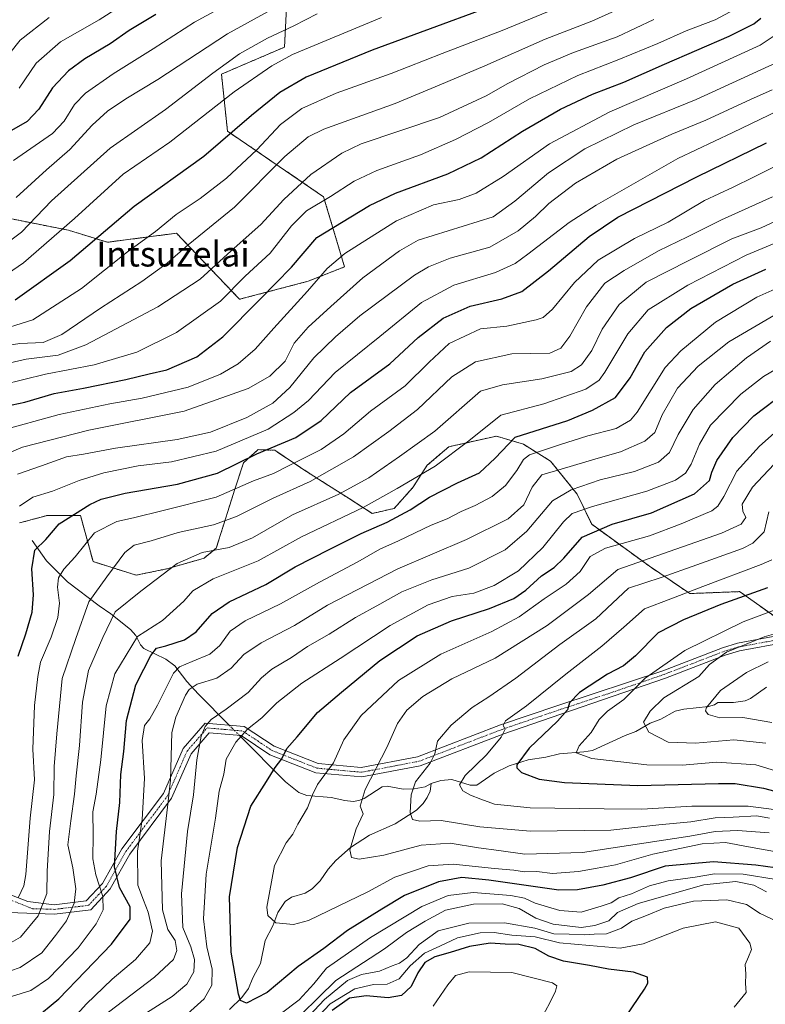
# Model space of a CAD drawing. Units: metres. Extents: x 603338 to 606762, y 4775484 to 4777850.
# Drawn here: x 603565 to 603804, y 4776958 to 4777274 of the extents above; entities that cross this region are included whole.
import ezdxf
from ezdxf.enums import TextEntityAlignment as Align

# ---------------------------------------------------------------- set-up
doc = ezdxf.new("R2010")
doc.units = ezdxf.units.M
doc.header["$MEASUREMENT"] = 0
doc.linetypes.add('TRAZO_Y_PUNTO', pattern=[1, 0.5, -0.25, 0, -0.25])
doc.linetypes.add('TRAZOS', pattern=[0.75, 0.5, -0.25])
for name, color, linetype, lineweight in [('Arbolado forestal', 92, 'TRAZOS', 0), ('Arbolado forestal CxS', 92, 'Continuous', 0), ('Camino', 19, 'Continuous', 0), ('Camino Cxs', 19, 'Continuous', 0), ('Camino eje', 39, 'TRAZO_Y_PUNTO', 13), ('Corriente natural lineal', 142, 'Continuous', 13), ('Corriente natural lineal oculto', 19, 'TRAZO_Y_PUNTO', 13), ('Curva de nivel maestra', 36, 'Continuous', 30), ('Curva de nivel normal', 36, 'Continuous', 0), ('Texto cartográfico', 19, 'Continuous', 0)]:
    doc.layers.add(name, color=color, linetype=linetype, lineweight=lineweight)
doc.styles.add('Arial', font='txt', dxfattribs={"height": 0.2})

# ---------------------------------------------------------------- blocks, each defined once
blk = doc.blocks.new('*U171')
at = {"layer": 'Curva de nivel normal', "color": 36, "linetype": 'Continuous', "lineweight": 0}
blk.add_polyline3d([(603559.01, 4777201.06, 485), (603565.53, 4777205.93, 485), (603575.19, 4777215.99, 485), (603594, 4777232.93, 485), (603611.74, 4777245.29, 485), (603627, 4777257, 485), (603635.53, 4777263.11, 485), (603644.53, 4777268.19, 485), (603652.91, 4777272.11, 485), (603660.38, 4777276.01, 485)], dxfattribs=at)
blk = doc.blocks.new('*U179')
at = {"layer": 'Curva de nivel normal', "color": 36, "linetype": 'Continuous', "lineweight": 0}
for points in [[(603807.66, 4776998.22, 380), (603797.14, 4776999.99, 380), (603787.86, 4777000.01, 380), (603781.72, 4776998.98, 380), (603773.02, 4776997.76, 380), (603767, 4776996.22, 380), (603761.26, 4776993.67, 380), (603757.19, 4776992.34, 380), (603754.78, 4776990.73, 380), (603751.55, 4776989.69, 380), (603745.12, 4776987.79, 380), (603738.24, 4776988.27, 380), (603730.37, 4776990.63, 380), (603726.9, 4776992.24, 380), (603722.53, 4776993.1, 380), (603710.53, 4776994.09, 380), (603702.49, 4776993.12, 380), (603694.06, 4776989.62, 380), (603677.53, 4776979.61, 380), (603663.38, 4776969.82, 380), (603659.39, 4776964.74, 380), (603654.63, 4776959.63, 380), (603648.54, 4776955.04, 380)], [(603618.86, 4776955.08, 380), (603624.19, 4776959.95, 380), (603626.59, 4776964.35, 380), (603626.79, 4776969.47, 380), (603625.08, 4776976.67, 380), (603624.01, 4776985.6, 380), (603624.79, 4776999.93, 380), (603627.78, 4777017.93, 380), (603629.03, 4777026.55, 380), (603630.46, 4777032.05, 380), (603631.28, 4777036.88, 380), (603634.36, 4777042.27, 380), (603638.13, 4777046.49, 380), (603642.68, 4777050.15, 380), (603647.45, 4777054.9, 380), (603655.51, 4777061.19, 380), (603667.86, 4777069.12, 380), (603683.86, 4777079.74, 380), (603695.99, 4777086.4, 380), (603703.7, 4777089.04, 380), (603710.65, 4777090.08, 380), (603717.23, 4777092.52, 380), (603725, 4777097.28, 380), (603732.83, 4777104.76, 380), (603739.44, 4777113.04, 380), (603742.22, 4777115.69, 380), (603748.76, 4777117.94, 380), (603766.18, 4777122.79, 380), (603775.39, 4777126.37, 380), (603778.64, 4777128.6, 380), (603780.45, 4777131.49, 380), (603783.09, 4777137.87, 380), (603786.64, 4777143.96, 380), (603796.34, 4777153.93, 380), (603803.59, 4777159.57, 380), (603817.21, 4777167.63, 380)]]:
    blk.add_polyline3d(points, dxfattribs=at)
blk = doc.blocks.new('*U182')
at = {"layer": 'Curva de nivel normal', "color": 36, "linetype": 'Continuous', "lineweight": 0}
blk.add_polyline3d([(603552.9, 4777162.02, 460), (603567.1, 4777165.18, 460), (603577.36, 4777166.44, 460), (603586.24, 4777169.8, 460), (603609.3, 4777181.95, 460), (603622.86, 4777190.86, 460), (603632.86, 4777199.92, 460), (603642.34, 4777208.34, 460), (603649.77, 4777216.38, 460), (603658.43, 4777224.45, 460), (603668.31, 4777231.28, 460), (603674.59, 4777234.32, 460), (603699.69, 4777242.68, 460), (603714.62, 4777249.64, 460), (603721.56, 4777253.58, 460), (603733.29, 4777259.63, 460), (603742.72, 4777263.59, 460), (603756.65, 4777268.57, 460), (603768.39, 4777274.15, 460)], dxfattribs=at)
blk = doc.blocks.new('*U186')
at = {"layer": 'Curva de nivel normal', "color": 36, "linetype": 'Continuous', "lineweight": 0}
blk.add_polyline3d([(603556.19, 4777173.77, 470), (603569.19, 4777177.8, 470), (603584.86, 4777187.84, 470), (603599.53, 4777199.57, 470), (603608.53, 4777206.16, 470), (603615.2, 4777211.55, 470), (603622.88, 4777216.77, 470), (603631.3, 4777223.26, 470), (603641.11, 4777232.36, 470), (603648.68, 4777240.51, 470), (603655.53, 4777245.61, 470), (603666.53, 4777250.49, 470), (603684.19, 4777256.81, 470), (603700.53, 4777263.29, 470), (603719.78, 4777270.65, 470), (603752.54, 4777284.26, 470)], dxfattribs=at)
blk = doc.blocks.new('*U198')
at = {"layer": 'Curva de nivel normal', "color": 36, "linetype": 'Continuous', "lineweight": 0}
blk.add_polyline3d([(603681.1, 4777274.82, 480), (603652.56, 4777262.92, 480), (603645.93, 4777259.29, 480), (603633.82, 4777250.92, 480), (603613.11, 4777234.83, 480), (603598.23, 4777224.52, 480), (603582.53, 4777210.32, 480), (603566.19, 4777196.1, 480), (603556.15, 4777189.27, 480)], dxfattribs=at)
blk = doc.blocks.new('*U203')
at = {"layer": 'Curva de nivel normal', "color": 36, "linetype": 'Continuous', "lineweight": 0}
blk.add_polyline3d([(603761.19, 4777279.32, 465), (603748.53, 4777273.64, 465), (603733.53, 4777267.86, 465), (603714.19, 4777259.27, 465), (603699.53, 4777253.08, 465), (603685.48, 4777247.19, 465), (603662.54, 4777238.96, 465), (603657.5, 4777236.5, 465), (603650.08, 4777230.21, 465), (603633.93, 4777213.94, 465), (603618.99, 4777201.92, 465), (603612.27, 4777195.99, 465), (603604.16, 4777190.05, 465), (603590.94, 4777181.56, 465), (603578.53, 4777173.12, 465), (603572.53, 4777170.5, 465), (603565, 4777170.22, 465), (603551.11, 4777168.04, 465)], dxfattribs=at)
blk = doc.blocks.new('*U204')
at = {"layer": 'Curva de nivel normal', "color": 36, "linetype": 'Continuous', "lineweight": 0}
blk.add_polyline3d([(603794.35, 4777277.39, 455), (603788.1, 4777274.02, 455), (603778.8, 4777270.53, 455), (603769.76, 4777266.47, 455), (603757.19, 4777261.3, 455), (603744.04, 4777256.23, 455), (603728.57, 4777248.66, 455), (603715.37, 4777241.14, 455), (603704.86, 4777235.71, 455), (603693.61, 4777230.76, 455), (603679.52, 4777225.7, 455), (603672.28, 4777222.32, 455), (603664.73, 4777217.4, 455), (603656.99, 4777212.78, 455), (603652.17, 4777207.92, 455), (603645.3, 4777199.23, 455), (603637.38, 4777191.82, 455), (603629.44, 4777183.82, 455), (603615.28, 4777173.71, 455), (603602.54, 4777167.47, 455), (603588.89, 4777163.41, 455), (603573.27, 4777160.32, 455), (603559.36, 4777157, 455)], dxfattribs=at)
blk = doc.blocks.new('*U214')
at = {"layer": 'Curva de nivel normal', "color": 36, "linetype": 'Continuous', "lineweight": 0}
blk.add_polyline3d([(603810.43, 4777135.08, 365), (603800.08, 4777124.14, 365), (603796.83, 4777118.67, 365), (603797.04, 4777116.45, 365), (603797.99, 4777114.33, 365), (603796.48, 4777112.22, 365), (603790.19, 4777109.32, 365), (603756.86, 4777097.68, 365), (603747.53, 4777089.7, 365), (603734.19, 4777079.68, 365), (603717.53, 4777069.22, 365), (603703.64, 4777062.65, 365), (603694.32, 4777056.96, 365), (603689.15, 4777052.6, 365), (603686.22, 4777048.27, 365), (603682.81, 4777040.6, 365), (603675.85, 4777027.08, 365), (603674.22, 4777021.72, 365), (603675.16, 4777019.32, 365), (603672.98, 4777014.49, 365), (603670.95, 4777007.78, 365), (603671.47, 4777005.28, 365), (603673.95, 4777004.79, 365), (603681.86, 4777006.09, 365), (603693.82, 4777009.27, 365), (603703.05, 4777009.93, 365), (603712.16, 4777008.43, 365), (603718.75, 4777007.56, 365), (603727.07, 4777006.33, 365), (603745.59, 4777006.91, 365), (603780.02, 4777012.1, 365), (603788.17, 4777013.58, 365), (603795.24, 4777013.98, 365), (603805.42, 4777013.16, 365)], dxfattribs=at)
blk = doc.blocks.new('*U216')
at = {"layer": 'Curva de nivel normal', "color": 36, "linetype": 'Continuous', "lineweight": 0}
blk.add_polyline3d([(603558.45, 4777259.16, 510), (603565.18, 4777267.54, 510), (603574.44, 4777274.83, 510)], dxfattribs=at)
blk = doc.blocks.new('*U220')
at = {"layer": 'Curva de nivel normal', "color": 36, "linetype": 'Continuous', "lineweight": 0}
blk.add_polyline3d([(603804.39, 4777041.95, 340), (603794.14, 4777043.01, 340), (603781.86, 4777041.96, 340), (603773.03, 4777042.32, 340), (603766.82, 4777045.46, 340), (603765.1, 4777048.7, 340), (603767.25, 4777052.29, 340), (603771.62, 4777056.48, 340), (603782.86, 4777063.41, 340), (603786.3, 4777067.19, 340), (603791.78, 4777071.12, 340), (603803.85, 4777076.06, 340), (603820.31, 4777080.83, 340)], dxfattribs=at)
blk = doc.blocks.new('*U227')
at = {"layer": 'Curva de nivel normal', "color": 36, "linetype": 'Continuous', "lineweight": 0}
blk.add_polyline3d([(603562.95, 4777228.96, 495), (603575.52, 4777237.62, 495), (603579.21, 4777241.56, 495), (603582.53, 4777246.88, 495), (603586.09, 4777250.55, 495), (603594.98, 4777256.78, 495), (603607.84, 4777264.74, 495), (603621.05, 4777273.3, 495), (603638.61, 4777282.98, 495)], dxfattribs=at)
blk = doc.blocks.new('*U234')
at = {"layer": 'Curva de nivel normal', "color": 36, "linetype": 'Continuous', "lineweight": 0}
blk.add_polyline3d([(603810.3, 4777020.31, 355), (603798.68, 4777021.76, 355), (603780.66, 4777021.74, 355), (603764.63, 4777020.76, 355), (603752.5, 4777020.88, 355), (603728.8, 4777021.24, 355), (603717.29, 4777022.38, 355), (603712.89, 4777024.05, 355), (603709.57, 4777025.25, 355), (603707.13, 4777026.73, 355), (603706.04, 4777028.61, 355), (603707.88, 4777031.6, 355), (603714.76, 4777038.27, 355), (603719.46, 4777043.93, 355), (603720.79, 4777046.44, 355), (603720.06, 4777047.61, 355), (603720.83, 4777049.1, 355), (603727.6, 4777053.93, 355), (603740.25, 4777064.12, 355), (603751.81, 4777073.07, 355), (603758.86, 4777079.24, 355), (603765.45, 4777085.04, 355), (603773.89, 4777088.28, 355), (603784.12, 4777092.28, 355), (603802.83, 4777099.25, 355), (603806.27, 4777100.81, 355)], dxfattribs=at)
blk = doc.blocks.new('*U240')
at = {"layer": 'Curva de nivel normal', "color": 36, "linetype": 'Continuous', "lineweight": 0}
blk.add_polyline3d([(603602.86, 4777282.12, 505), (603590.53, 4777274.07, 505), (603578.04, 4777266.99, 505), (603570.23, 4777260.11, 505), (603564.83, 4777252.13, 505)], dxfattribs=at)
blk = doc.blocks.new('*U241')
at = {"layer": 'Curva de nivel normal', "color": 36, "linetype": 'Continuous', "lineweight": 0}
for points in [[(603809.58, 4776983.99, 390), (603802.58, 4776987.32, 390), (603798.18, 4776990.18, 390), (603791.82, 4776991.74, 390), (603781.19, 4776991.23, 390), (603771.76, 4776989, 390), (603766.11, 4776986.73, 390), (603761.4, 4776984.9, 390), (603758.09, 4776982.63, 390), (603753.22, 4776980.8, 390), (603749.34, 4776980.7, 390), (603746.06, 4776980.46, 390), (603741.27, 4776980.68, 390), (603736.36, 4776980.77, 390), (603730.24, 4776982.64, 390), (603720.55, 4776984.28, 390), (603709.12, 4776984.27, 390), (603699.24, 4776981.81, 390), (603693.12, 4776977.4, 390), (603689.19, 4776973.09, 390), (603686.86, 4776971.37, 390), (603684.53, 4776970.53, 390), (603680.4, 4776968.82, 390), (603674.7, 4776967.77, 390), (603670.14, 4776965.82, 390), (603662.83, 4776959.72, 390), (603654.52, 4776950.99, 390)], [(603593.43, 4776955.64, 390), (603608.19, 4776966.84, 390), (603614.32, 4776972.53, 390), (603615.43, 4776975.47, 390), (603614.84, 4776978.64, 390), (603612.55, 4776982.22, 390), (603610.81, 4776988.55, 390), (603610.43, 4777004.17, 390), (603612.38, 4777021.46, 390), (603613.33, 4777030.07, 390), (603613.84, 4777045.36, 390), (603615.04, 4777050.3, 390), (603618.16, 4777057.38, 390), (603619.36, 4777059.23, 390), (603621.88, 4777060.86, 390), (603628.27, 4777062.88, 390), (603632.88, 4777066, 390), (603636.86, 4777070.39, 390), (603642.45, 4777074.15, 390), (603653.13, 4777079.77, 390), (603663.77, 4777086.24, 390), (603686.28, 4777097.96, 390), (603708.31, 4777107.36, 390), (603721.66, 4777114, 390), (603726.68, 4777118.48, 390), (603729.42, 4777124.15, 390), (603732.56, 4777128.02, 390), (603738.69, 4777129.9, 390), (603750.58, 4777133.45, 390), (603757.79, 4777135.47, 390), (603765.53, 4777138.9, 390), (603768.8, 4777141.62, 390), (603771.13, 4777147.32, 390), (603776.04, 4777155.93, 390), (603782.66, 4777162.93, 390), (603792.48, 4777170.72, 390), (603808.72, 4777180.31, 390)]]:
    blk.add_polyline3d(points, dxfattribs=at)
blk = doc.blocks.new('*U242')
at = {"layer": 'Curva de nivel normal', "color": 36, "linetype": 'Continuous', "lineweight": 0}
blk.add_polyline3d([(603563.88, 4777217.04, 490), (603573.59, 4777225.95, 490), (603581.04, 4777232.49, 490), (603588.19, 4777240.21, 490), (603593.19, 4777244.79, 490), (603599.08, 4777248.7, 490), (603609.3, 4777254.95, 490), (603631.65, 4777269.59, 490), (603652.08, 4777280.91, 490)], dxfattribs=at)
blk = doc.blocks.new('*U253')
at = {"layer": 'Curva de nivel normal', "color": 36, "linetype": 'Continuous', "lineweight": 0}
blk.add_polyline3d([(603805.5, 4777017.94, 360), (603801.52, 4777018.69, 360), (603793.86, 4777018.24, 360), (603788.17, 4777017.98, 360), (603780.36, 4777016.72, 360), (603770.06, 4777015.8, 360), (603754.62, 4777014.02, 360), (603728.91, 4777013.7, 360), (603712.66, 4777015.12, 360), (603700.16, 4777017.12, 360), (603693.41, 4777016.94, 360), (603691.04, 4777017.49, 360), (603690.31, 4777019.7, 360), (603690.57, 4777025.43, 360), (603691.96, 4777029.56, 360), (603696.67, 4777035.51, 360), (603698.2, 4777038.56, 360), (603699.05, 4777042.63, 360), (603703.43, 4777047.7, 360), (603710.19, 4777053.43, 360), (603715.53, 4777056.79, 360), (603724.19, 4777062.82, 360), (603738.24, 4777073.59, 360), (603749.79, 4777081.89, 360), (603755.18, 4777086.86, 360), (603760.32, 4777091.72, 360), (603770.78, 4777095.16, 360), (603782.26, 4777099.16, 360), (603796.86, 4777104.41, 360), (603800.23, 4777106.16, 360), (603803.81, 4777109.8, 360), (603805.32, 4777116.25, 360)], dxfattribs=at)
blk = doc.blocks.new('*U259')
at = {"layer": 'Curva de nivel maestra', "color": 36, "linetype": 'Continuous', "lineweight": 30}
blk.add_polyline3d([(603804.86, 4777091.79, 350), (603789.94, 4777086.5, 350), (603778.01, 4777081.53, 350), (603769.82, 4777077.34, 350), (603762.59, 4777069.95, 350), (603758.66, 4777066.75, 350), (603753.53, 4777064.14, 350), (603744.58, 4777058.27, 350), (603741.41, 4777054.93, 350), (603740.72, 4777052.65, 350), (603737.57, 4777049.04, 350), (603728.44, 4777040.38, 350), (603724.52, 4777035.07, 350), (603724.46, 4777034.11, 350), (603726.02, 4777032.6, 350), (603731.69, 4777030.43, 350), (603739.74, 4777029.34, 350), (603763.35, 4777028.35, 350), (603789.18, 4777029.04, 350), (603794.52, 4777029, 350), (603803.62, 4777027.5, 350), (603823.39, 4777022.33, 350)], dxfattribs=at)
blk = doc.blocks.new('*U262')
at = {"layer": 'Curva de nivel maestra', "color": 36, "linetype": 'Continuous', "lineweight": 30}
blk.add_polyline3d([(603562.54, 4777150.57, 450), (603566.6, 4777151.39, 450), (603576.02, 4777154.16, 450), (603585.45, 4777155.92, 450), (603599.01, 4777158.64, 450), (603606.53, 4777160.53, 450), (603612.19, 4777161.75, 450), (603621.86, 4777165.95, 450), (603630.19, 4777172.37, 450), (603642.19, 4777184.44, 450), (603652.24, 4777194.68, 450), (603660.37, 4777204.23, 450), (603671.24, 4777210.89, 450), (603677.19, 4777214.54, 450), (603685.53, 4777218.49, 450), (603702.33, 4777224.67, 450), (603713.06, 4777229.78, 450), (603726.33, 4777238.33, 450), (603738.5, 4777245.36, 450), (603748.75, 4777250.19, 450), (603758.83, 4777254.04, 450), (603771.81, 4777259.83, 450), (603792.65, 4777268.79, 450), (603800.5, 4777272.75, 450), (603802.8, 4777274.64, 450)], dxfattribs=at)
blk = doc.blocks.new('*U264')
at = {"layer": 'Curva de nivel maestra', "color": 36, "linetype": 'Continuous', "lineweight": 30}
blk.add_polyline3d([(603813.53, 4777001.08, 375), (603801.12, 4777002.88, 375), (603787.59, 4777003.86, 375), (603772.06, 4777002.54, 375), (603760.91, 4776998.78, 375), (603752.12, 4776996.42, 375), (603743.96, 4776994.89, 375), (603737.91, 4776994.82, 375), (603715.47, 4776997.99, 375), (603706.84, 4776998.92, 375), (603699.38, 4776997.48, 375), (603688.47, 4776993.14, 375), (603681.19, 4776988.76, 375), (603670.19, 4776981.9, 375), (603662.53, 4776976.12, 375), (603654.31, 4776970.34, 375), (603644.34, 4776961.94, 375), (603637.74, 4776958.53, 375), (603635.84, 4776959.41, 375), (603635.15, 4776961.44, 375), (603632.84, 4776974.91, 375), (603632.28, 4776992.71, 375), (603634.89, 4777008.45, 375), (603639.17, 4777021.74, 375), (603644.19, 4777029.68, 375), (603646.95, 4777034.16, 375), (603649.12, 4777036.92, 375), (603650.66, 4777040.27, 375), (603653.97, 4777043.96, 375), (603660.58, 4777051.8, 375), (603668.19, 4777058.39, 375), (603680.53, 4777068.47, 375), (603692.53, 4777076.44, 375), (603703.53, 4777081.22, 375), (603715.76, 4777085.2, 375), (603723.48, 4777088.34, 375), (603727.39, 4777091.02, 375), (603732.36, 4777095.69, 375), (603736.48, 4777098.35, 375), (603739.53, 4777101.29, 375), (603745.48, 4777108.06, 375), (603755.03, 4777112.26, 375), (603767.65, 4777115.93, 375), (603781.52, 4777122.02, 375), (603786.34, 4777126.3, 375), (603787.02, 4777128.93, 375), (603788.67, 4777132.62, 375), (603793.8, 4777140.1, 375), (603800.5, 4777147.01, 375), (603810.65, 4777154.68, 375)], dxfattribs=at)
blk = doc.blocks.new('*U272')
at = {"layer": 'Curva de nivel maestra', "color": 36, "linetype": 'Continuous', "lineweight": 30}
blk.add_polyline3d([(603732.77, 4777284.5, 475), (603678.09, 4777264.34, 475), (603656.92, 4777255.62, 475), (603648.46, 4777250.76, 475), (603639.4, 4777243.37, 475), (603624.02, 4777230.26, 475), (603601.67, 4777214.12, 475), (603581.19, 4777196.73, 475), (603563.53, 4777184.13, 475)], dxfattribs=at)
blk = doc.blocks.new('*U276')
at = {"layer": 'Curva de nivel maestra', "color": 36, "linetype": 'Continuous', "lineweight": 30}
blk.add_polyline3d([(603608.66, 4777275.79, 500), (603600.08, 4777270.66, 500), (603594, 4777266.37, 500), (603585.86, 4777261.57, 500), (603580.6, 4777257.72, 500), (603575.5, 4777252.19, 500), (603571.1, 4777245.44, 500), (603567.42, 4777241.49, 500), (603560.84, 4777237.73, 500)], dxfattribs=at)

msp = doc.modelspace()

# ---------------------------------------------------------------- linework, layer by layer
at = {"layer": 'Arbolado forestal', "color": 92, "linetype": 'TRAZOS', "lineweight": 0}
for points in [[(603650.91, 4777284.56, 492.34), (603649.95, 4777265.3, 481.55), (603629.73, 4777256.63, 483.58), (603631.66, 4777238.33, 475.29), (603662.49, 4777217.32, 455.17), (603669.21, 4777194.81, 442.88), (603657.59, 4777190.2, 445.93), (603635.51, 4777184.4, 452.53), (603615.29, 4777205.59, 467.2), (603593.15, 4777202.7, 472.92), (603580.63, 4777206.55, 479.06), (603561.38, 4777210.4, 488.1)], [(603564.88, 4777112.62, 428.33), (603573.89, 4777115.06, 426.54), (603584.48, 4777115.06, 423.91), (603588.53, 4777100.23, 417.5), (603602.34, 4777095.87, 412.18), (603612.59, 4777097.99, 410.03), (603624.16, 4777101.34, 408.6), (603628.07, 4777104.57, 409.88), (603631.75, 4777116.28, 416.49), (603633.93, 4777123.18, 420.22), (603636.83, 4777131.96, 424.09), (603641.46, 4777136.15, 425.71), (603646.82, 4777135.94, 423.74), (603655.81, 4777129.92, 418), (603663.24, 4777125.17, 412.97), (603670.68, 4777120.43, 407.98), (603678.11, 4777115.68, 403.07), (603685.16, 4777117.3, 401.72), (603691.15, 4777124.05, 402.74), (603695.74, 4777131.13, 405.9), (603702.65, 4777137.07, 406.31), (603717.93, 4777140.51, 401.98), (603726.66, 4777137.86, 397), (603735.33, 4777132.43, 392.22), (603743.81, 4777121.92, 383.49), (603748.5, 4777112.21, 375.91), (603767.02, 4777098.75, 363.08), (603780.01, 4777089.97, 354.12), (603795.93, 4777090.6, 350.72), (603814.38, 4777077.58, 338.55)]]:
    msp.add_polyline3d(points, dxfattribs=at)
at = {"layer": 'Arbolado forestal CxS', "color": 92, "linetype": 'Continuous', "lineweight": 0}
for points in [[(603650.91, 4777284.56, 492.34), (603649.95, 4777265.3, 481.55), (603629.73, 4777256.63, 483.58), (603631.66, 4777238.33, 475.29), (603662.49, 4777217.32, 455.17), (603669.21, 4777194.81, 442.88), (603657.59, 4777190.2, 445.93), (603635.51, 4777184.4, 452.53), (603615.29, 4777205.59, 467.2), (603593.15, 4777202.7, 472.92), (603580.63, 4777206.55, 479.06), (603561.38, 4777210.4, 488.1)], [(603561.38, 4777210.4, 488.1), (603580.63, 4777206.55, 479.06), (603593.15, 4777202.7, 472.92), (603615.29, 4777205.59, 467.2), (603635.51, 4777184.4, 452.53), (603657.59, 4777190.2, 445.93), (603669.21, 4777194.81, 442.88), (603662.49, 4777217.32, 455.17), (603631.66, 4777238.33, 475.29), (603629.73, 4777256.63, 483.58), (603649.95, 4777265.3, 481.55), (603650.91, 4777284.56, 492.34)], [(603564.88, 4777112.62, 428.33), (603573.89, 4777115.06, 426.54), (603584.48, 4777115.06, 423.91), (603588.53, 4777100.23, 417.5), (603602.34, 4777095.87, 412.18), (603612.59, 4777097.99, 410.03), (603624.16, 4777101.34, 408.6), (603628.07, 4777104.57, 409.88), (603631.75, 4777116.28, 416.49), (603633.93, 4777123.18, 420.22), (603636.83, 4777131.96, 424.09), (603641.46, 4777136.15, 425.71), (603646.82, 4777135.94, 423.74), (603655.81, 4777129.92, 418), (603663.24, 4777125.17, 412.97), (603670.68, 4777120.43, 407.98), (603678.11, 4777115.68, 403.07), (603685.16, 4777117.3, 401.72), (603691.15, 4777124.05, 402.74), (603695.74, 4777131.13, 405.9), (603702.65, 4777137.07, 406.31), (603717.93, 4777140.51, 401.98), (603726.66, 4777137.86, 397), (603735.33, 4777132.43, 392.22), (603743.81, 4777121.92, 383.49), (603748.5, 4777112.21, 375.91), (603767.02, 4777098.75, 363.08), (603780.02, 4777089.97, 354.12), (603795.93, 4777090.6, 350.72), (603816.94, 4777075.78, 336.97)], [(603816.94, 4777075.78, 336.97), (603795.93, 4777090.6, 350.72), (603780.02, 4777089.97, 354.12), (603767.02, 4777098.75, 363.08), (603748.5, 4777112.21, 375.91), (603743.81, 4777121.92, 383.49), (603735.33, 4777132.43, 392.22), (603726.66, 4777137.86, 397), (603717.93, 4777140.51, 401.98), (603702.65, 4777137.07, 406.31), (603695.74, 4777131.13, 405.9), (603691.15, 4777124.05, 402.74), (603685.16, 4777117.3, 401.72), (603678.11, 4777115.68, 403.07), (603670.68, 4777120.43, 407.98), (603663.24, 4777125.17, 412.97), (603655.81, 4777129.92, 418), (603646.82, 4777135.94, 423.74), (603641.46, 4777136.15, 425.71), (603636.83, 4777131.96, 424.09), (603633.93, 4777123.18, 420.22), (603631.75, 4777116.28, 416.49), (603628.07, 4777104.57, 409.88), (603624.16, 4777101.34, 408.6), (603612.59, 4777097.99, 410.03), (603602.34, 4777095.87, 412.18), (603588.53, 4777100.23, 417.5), (603584.48, 4777115.06, 423.91), (603573.89, 4777115.06, 426.54), (603564.88, 4777112.62, 428.33)]]:
    msp.add_polyline3d(points, dxfattribs=at)
at = {"layer": 'Camino', "color": 19, "linetype": 'Continuous', "lineweight": 0}
for points in [[(603559.56, 4776994.25, 422.8), (603567.63, 4776991.21, 417.83), (603576.06, 4776990.15, 413.09), (603586.35, 4776991.34, 407.89), (603591.61, 4776996.98, 403.32), (603597.78, 4777008.02, 397.78), (603611.09, 4777025.8, 390.91), (603617.39, 4777040.21, 387.04), (603624.5, 4777048.43, 384.82), (603637.06, 4777047.33, 380.77), (603646.66, 4777040.96, 375.96), (603660.7, 4777035.42, 371.27), (603674.59, 4777034.15, 366.42), (603692.67, 4777037.6, 361.23), (603719.28, 4777047.82, 355.03), (603737.66, 4777054.1, 350.88), (603771.29, 4777065.19, 343.84), (603790.48, 4777072.59, 341.06), (603795.31, 4777074.04, 339.94), (603825.68, 4777079.68, 338.28)], [(603826.1, 4777077.21, 336.77), (603795.9, 4777071.61, 338.79), (603791.29, 4777070.22, 339.85), (603772.18, 4777062.85, 342.69), (603738.61, 4777051.26, 349.79), (603720.3, 4777045, 354.53), (603693.5, 4777034.71, 360.54), (603674.74, 4777031.13, 365.95), (603660, 4777032.47, 370.84), (603645.26, 4777038.28, 375.89), (603636.04, 4777044.41, 380.27), (603625.76, 4777045.3, 383.83), (603619.96, 4777038.59, 385.8), (603613.7, 4777024.28, 389.09), (603600.3, 4777006.39, 396.02), (603594.05, 4776995.2, 402.24), (603587.8, 4776988.49, 406.92), (603576.18, 4776987.15, 412.19), (603561.44, 4776987.6, 419.6)]]:
    msp.add_polyline3d(points, dxfattribs=at)
at = {"layer": 'Camino Cxs', "color": 19, "linetype": 'Continuous', "lineweight": 0}
for points in [[(603559.56, 4776994.25, 422.8), (603567.63, 4776991.21, 417.83), (603576.06, 4776990.15, 413.09), (603586.35, 4776991.34, 407.89), (603591.61, 4776996.98, 403.32), (603597.78, 4777008.02, 397.78), (603611.09, 4777025.8, 390.91), (603617.39, 4777040.21, 387.04), (603624.5, 4777048.43, 384.82), (603637.06, 4777047.33, 380.77), (603646.66, 4777040.96, 375.96), (603660.7, 4777035.42, 371.27), (603674.59, 4777034.15, 366.42), (603692.67, 4777037.6, 361.23), (603719.28, 4777047.82, 355.03), (603737.66, 4777054.1, 350.88), (603771.29, 4777065.19, 343.84), (603790.48, 4777072.59, 341.06), (603795.31, 4777074.04, 339.94), (603825.68, 4777079.68, 338.28)], [(603826.1, 4777077.21, 336.77), (603795.9, 4777071.61, 338.79), (603791.29, 4777070.22, 339.85), (603772.18, 4777062.85, 342.69), (603738.61, 4777051.26, 349.79), (603720.3, 4777045, 354.53), (603693.5, 4777034.71, 360.54), (603674.74, 4777031.13, 365.95), (603660, 4777032.47, 370.84), (603645.26, 4777038.28, 375.89), (603636.04, 4777044.41, 380.27), (603625.76, 4777045.3, 383.83), (603619.96, 4777038.59, 385.8), (603613.7, 4777024.28, 389.09), (603600.3, 4777006.39, 396.02), (603594.05, 4776995.2, 402.24), (603587.8, 4776988.49, 406.92), (603576.18, 4776987.15, 412.19), (603561.44, 4776987.6, 419.6)]]:
    msp.add_polyline3d(points, dxfattribs=at)
at = {"layer": 'Camino eje', "color": 39, "linetype": 'TRAZO_Y_PUNTO', "lineweight": 13}
msp.add_polyline3d([(603531.79, 4777003.65, 433.39), (603569.1, 4776988.87, 416.83), (603576.12, 4776988.65, 412.73), (603587.08, 4776989.92, 407.36), (603590.2, 4776993.27, 405.51), (603592.83, 4776996.09, 402.8), (603599.04, 4777007.21, 396.92), (603605.7, 4777016.1, 393.73), (603612.4, 4777025.04, 389.98), (603618.68, 4777039.4, 386.4), (603625.13, 4777046.87, 384.39), (603631.41, 4777046.32, 382.45), (603636.55, 4777045.87, 380.52), (603641.35, 4777042.69, 377.99), (603645.96, 4777039.62, 375.92), (603652.98, 4777036.85, 373.67), (603660.35, 4777033.95, 371.02), (603667.72, 4777033.28, 368.44), (603674.67, 4777032.64, 366.18), (603693.09, 4777036.16, 360.92), (603719.79, 4777046.41, 354.81), (603738.14, 4777052.68, 350.33), (603754.95, 4777058.23, 346.25), (603771.74, 4777064.02, 343.24), (603790.89, 4777071.41, 340.44), (603793.19, 4777072.1, 339.88), (603795.61, 4777072.83, 339.25), (603810.79, 4777075.65, 337.5)], dxfattribs=at)
at = {"layer": 'Corriente natural lineal', "color": 142, "linetype": 'Continuous', "lineweight": 13}
for points in [[(603569, 4777107, 425.59), (603573.62, 4777100.46, 422.64), (603580.35, 4777093.73, 418.55), (603590.49, 4777086, 412.98), (603594.28, 4777083.46, 410.14), (603600.59, 4777078.4, 405.71), (603602.22, 4777076.54, 404.41), (603603.8, 4777073.48, 402.85), (603604.86, 4777072.3, 402.04), (603611.92, 4777068.89, 396.37), (603614.78, 4777066.81, 395.08), (603618.57, 4777061.8, 391.55), (603622.33, 4777057.68, 388.31), (603632.21, 4777047.75, 382.54)], [(603804.55, 4777059.95, 331.02), (603799.45, 4777056.28, 331.81), (603797.73, 4777055.52, 332.06), (603794.05, 4777055.01, 332.85), (603789, 4777055, 334.19), (603787.93, 4777054.28, 334.32), (603785.99, 4777053.72, 334.68), (603778.04, 4777052.91, 336.55), (603775.3, 4777052.29, 337.32), (603770.7, 4777049.72, 338.58), (603767.27, 4777048.34, 339.26), (603762.71, 4777045.69, 340.49), (603759.24, 4777044.42, 341.34), (603748.74, 4777039.64, 343.95), (603745.94, 4777039.14, 344.46), (603738.17, 4777038.58, 346.67), (603733.82, 4777037.43, 348.02), (603728.14, 4777036.64, 349.3), (603722.08, 4777034.74, 350.76), (603717.21, 4777032.4, 352.54), (603711.62, 4777028.54, 353.87), (603709.52, 4777028.48, 354.21), (603703.6, 4777030.27, 355.82), (603700.11, 4777029.99, 356.66), (603697, 4777029, 357.11)], [(603635.49, 4777044.46, 380.49), (603650.3, 4777029.58, 373.14), (603654.52, 4777026.11, 371.43), (603657.11, 4777025.22, 370.54), (603664.88, 4777024.59, 368.3), (603669.26, 4777023.54, 366.74), (603672.01, 4777023.29, 365.74), (603673.82, 4777023.53, 365.17), (603675.46, 4777024.17, 364.73), (603681.23, 4777027.94, 363.23), (603682.87, 4777028.14, 362.6), (603688.01, 4777027.26, 360.75), (603691.54, 4777027.32, 359.87), (603695.05, 4777027.94, 357.96), (603697, 4777029, 357.11)], [(603632.31, 4776956.47, 376.03), (603636.28, 4776960.32, 374.71), (603638.37, 4776963.23, 373.96), (603639.76, 4776966.67, 373.55), (603642.24, 4776971.31, 372.77), (603643.78, 4776978.69, 371.18), (603646.23, 4776983.36, 370.18), (603647.84, 4776987.62, 369.44), (603650.13, 4776991.2, 368.72), (603652.24, 4776992.51, 368.26), (603656.63, 4776993.81, 367.42), (603658.86, 4776995.23, 367.33), (603661.42, 4776997.76, 366.77), (603664.01, 4777001.51, 366.11), (603666.38, 4777004.31, 365.66), (603671.17, 4777008.55, 364.74), (603677.2, 4777012.5, 363.18), (603685.5, 4777016.08, 361.34), (603692.28, 4777020.48, 359.57), (603694.42, 4777022.66, 358.87), (603695.74, 4777024.59, 358.15), (603696.64, 4777026.56, 357.43), (603697, 4777029, 357.11)]]:
    msp.add_polyline3d(points, dxfattribs=at)
at = {"layer": 'Corriente natural lineal oculto', "color": 19, "linetype": 'TRAZO_Y_PUNTO', "lineweight": 13}
msp.add_polyline3d([(603632.21, 4777047.75, 382.54), (603635.49, 4777044.46, 380.49)], dxfattribs=at)
at = {"layer": 'Curva de nivel maestra', "color": 36, "linetype": 'Continuous', "lineweight": 30}
for points in [[(603564.53, 4777069.94, 425), (603566.98, 4777077.07, 425), (603568.97, 4777083.97, 425), (603569.37, 4777089.6, 425), (603568.87, 4777097.93, 425), (603569.85, 4777103.93, 425), (603573.34, 4777107.3, 425), (603577.63, 4777112.37, 425), (603587.51, 4777118.54, 425), (603591.17, 4777120.3, 425), (603598.88, 4777122.24, 425), (603615.65, 4777125.06, 425), (603628.41, 4777128.59, 425), (603641.06, 4777134.84, 425), (603653.62, 4777140.1, 425), (603661.76, 4777145.53, 425), (603671.08, 4777154.47, 425), (603683.72, 4777163.73, 425), (603692.86, 4777172.14, 425), (603700.85, 4777178.34, 425), (603709.47, 4777182.21, 425), (603719.69, 4777184.5, 425), (603726.08, 4777186.9, 425), (603734.65, 4777193.48, 425), (603747.71, 4777204.56, 425), (603756.86, 4777210.71, 425), (603782.21, 4777223.64, 425), (603804.58, 4777234.63, 425)], [(603569.56, 4776953.35, 400), (603577.53, 4776959.98, 400), (603594.42, 4776977.5, 400), (603600.43, 4776985.53, 400), (603600.47, 4776989.43, 400), (603597.04, 4776995.69, 400), (603595.44, 4777002.34, 400), (603596.02, 4777013.64, 400), (603597.08, 4777022.93, 400), (603597.43, 4777031.93, 400), (603598.45, 4777039.27, 400), (603599.24, 4777049.27, 400), (603602.21, 4777060.7, 400), (603604.85, 4777065.67, 400), (603607.1, 4777070.06, 400), (603608.92, 4777072.42, 400), (603611.86, 4777073.22, 400), (603617.87, 4777075.16, 400), (603621.64, 4777077.73, 400), (603626.69, 4777083.6, 400), (603632.19, 4777087.33, 400), (603643.96, 4777092.86, 400), (603653.42, 4777098.6, 400), (603664.48, 4777104.18, 400), (603674.53, 4777109.24, 400), (603682.86, 4777112.84, 400), (603690.28, 4777116.8, 400), (603696.42, 4777120.87, 400), (603705.48, 4777125.45, 400), (603712.51, 4777128.71, 400), (603717.58, 4777133.38, 400), (603723.96, 4777140.2, 400), (603740.86, 4777145.54, 400), (603748.73, 4777148.77, 400), (603756.12, 4777152.87, 400), (603760.84, 4777159.16, 400), (603765.53, 4777167.52, 400), (603772.46, 4777175.32, 400), (603780.28, 4777181.4, 400), (603793.8, 4777189.23, 400), (603804.39, 4777194.05, 400)], [(603759.55, 4776954.34, 400), (603765.47, 4776963, 400), (603766.52, 4776964.92, 400), (603766.44, 4776966.86, 400), (603761.92, 4776968.45, 400), (603753.86, 4776969.42, 400), (603747.78, 4776970.64, 400), (603739.5, 4776972.03, 400), (603734.74, 4776973.62, 400), (603730.39, 4776976.09, 400), (603725.16, 4776977.39, 400), (603720.79, 4776977.48, 400), (603715.94, 4776977.79, 400), (603709.29, 4776976.69, 400), (603703.1, 4776974.81, 400), (603698.2, 4776973.46, 400), (603694.99, 4776971.55, 400), (603692.71, 4776968.3, 400), (603690.59, 4776963.95, 400), (603687.49, 4776960.98, 400), (603683.24, 4776960.22, 400), (603676.17, 4776960.91, 400), (603670.81, 4776960.18, 400), (603665.22, 4776956.15, 400)]]:
    msp.add_polyline3d(points, dxfattribs=at)
at = {"layer": 'Curva de nivel normal', "color": 36, "linetype": 'Continuous', "lineweight": 0}
for points in [[(603558.19, 4777142.09, 445), (603577.65, 4777147.46, 445), (603593.94, 4777150.9, 445), (603604.23, 4777152.64, 445), (603619.08, 4777156.24, 445), (603629.44, 4777160.32, 445), (603635.1, 4777163.68, 445), (603640.53, 4777168.35, 445), (603646.53, 4777175.17, 445), (603657.3, 4777186.99, 445), (603663.62, 4777194.32, 445), (603669.3, 4777199.13, 445), (603676.86, 4777203.94, 445), (603685.86, 4777209.53, 445), (603697.8, 4777214.69, 445), (603705.95, 4777216.41, 445), (603711.47, 4777218.42, 445), (603720.11, 4777223.84, 445), (603734.95, 4777234.26, 445), (603754.33, 4777244.59, 445), (603778.95, 4777255.08, 445), (603802.59, 4777265.88, 445), (603809.3, 4777270.41, 445)], [(603807.94, 4777260.38, 440), (603782.01, 4777248.49, 440), (603762, 4777240.34, 440), (603746.28, 4777232.69, 440), (603734.63, 4777224.94, 440), (603723.86, 4777215.88, 440), (603716.86, 4777210.89, 440), (603692.86, 4777203.39, 440), (603686.8, 4777199.9, 440), (603675.1, 4777191.29, 440), (603664.86, 4777182.13, 440), (603657.5, 4777175.46, 440), (603653.1, 4777170.31, 440), (603650.17, 4777164.57, 440), (603645.24, 4777159.68, 440), (603638.28, 4777155.78, 440), (603617.79, 4777148.53, 440), (603587.12, 4777142.35, 440), (603565.91, 4777136.9, 440), (603556.21, 4777132.86, 440)], [(603564.29, 4777128.27, 435), (603571.94, 4777130.93, 435), (603579.98, 4777133.86, 435), (603585.49, 4777134.71, 435), (603595.73, 4777136.61, 435), (603615.5, 4777139.37, 435), (603626.19, 4777141.78, 435), (603637.86, 4777146.48, 435), (603646.18, 4777151.11, 435), (603651.61, 4777156.06, 435), (603659.38, 4777165.6, 435), (603666.34, 4777172.3, 435), (603674.11, 4777179.06, 435), (603691.68, 4777192.12, 435), (603696.1, 4777194.85, 435), (603703.09, 4777197.58, 435), (603715.8, 4777201.08, 435), (603724.96, 4777206.36, 435), (603730.44, 4777210.99, 435), (603734.77, 4777215.18, 435), (603743.34, 4777221.6, 435), (603756.53, 4777229.31, 435), (603774.21, 4777237.38, 435), (603785.14, 4777241.88, 435), (603799.43, 4777248.51, 435), (603806.42, 4777251.58, 435)], [(603808.21, 4777244.88, 430), (603793.78, 4777237.94, 430), (603776.1, 4777229.6, 430), (603749.92, 4777214.59, 430), (603741.29, 4777209.03, 430), (603727.97, 4777198.82, 430), (603723.94, 4777195.87, 430), (603717.65, 4777192.99, 430), (603704.31, 4777188.96, 430), (603693.86, 4777183.34, 430), (603680.52, 4777172.5, 430), (603666.17, 4777160.91, 430), (603657.67, 4777151.93, 430), (603652.94, 4777148.03, 430), (603644.66, 4777142.69, 430), (603627.99, 4777135.69, 430), (603613.68, 4777132.2, 430), (603603.01, 4777130.94, 430), (603591.95, 4777128.71, 430), (603584.07, 4777126.22, 430), (603575.5, 4777122.84, 430), (603569.2, 4777120.95, 430), (603564.88, 4777118.03, 430)], [(603813.29, 4777230, 420), (603800.42, 4777223.55, 420), (603793.92, 4777220.35, 420), (603784.73, 4777216.12, 420), (603773.08, 4777209.14, 420), (603762.23, 4777203.9, 420), (603750.59, 4777196.93, 420), (603742.94, 4777189.77, 420), (603735.94, 4777181.24, 420), (603732.92, 4777178.6, 420), (603730.69, 4777177.76, 420), (603721.3, 4777175.75, 420), (603712.86, 4777174.95, 420), (603702.8, 4777170.21, 420), (603696.39, 4777164.27, 420), (603688.62, 4777156.58, 420), (603677.59, 4777148.52, 420), (603668.95, 4777141.23, 420), (603661.67, 4777136.19, 420), (603651.66, 4777131.21, 420), (603646.39, 4777128.5, 420), (603639.98, 4777126.11, 420), (603628, 4777120.94, 420), (603610.98, 4777116.63, 420), (603601.53, 4777114.3, 420), (603596.17, 4777113.13, 420), (603589, 4777109.42, 420), (603582.83, 4777101.79, 420), (603579.16, 4777097.76, 420), (603577.4, 4777095, 420), (603577.11, 4777091.99, 420), (603577.74, 4777086.94, 420), (603577.25, 4777082.27, 420), (603575.13, 4777075.94, 420), (603571.71, 4777067.95, 420), (603570.8, 4777063.39, 420), (603569.69, 4777054.07, 420), (603569.16, 4777040.05, 420), (603569.69, 4777030.17, 420), (603568.4, 4777017.87, 420), (603566.93, 4776999.83, 420), (603566.33, 4776996.22, 420), (603564.66, 4776992.55, 420)], [(603560.76, 4776977.21, 415), (603565.27, 4776979.68, 415), (603570.94, 4776986.54, 415), (603573.75, 4776993.7, 415), (603573.82, 4777000.89, 415), (603574.53, 4777013.6, 415), (603575.89, 4777025.46, 415), (603576.09, 4777034.51, 415), (603576.86, 4777044.95, 415), (603578.58, 4777062.69, 415), (603582.99, 4777075.6, 415), (603587.16, 4777087.37, 415), (603592.98, 4777095.34, 415), (603598.77, 4777103.1, 415), (603601.67, 4777105.53, 415), (603607.19, 4777106.9, 415), (603615.86, 4777109.59, 415), (603627.19, 4777112.07, 415), (603634.53, 4777114.67, 415), (603646.27, 4777120.58, 415), (603658.18, 4777125.9, 415), (603672.12, 4777133.86, 415), (603683.4, 4777141.96, 415), (603692.63, 4777148.98, 415), (603703.63, 4777159.5, 415), (603711.19, 4777164.29, 415), (603722.86, 4777166.89, 415), (603735.07, 4777167.16, 415), (603738.6, 4777168.67, 415), (603741.53, 4777172.51, 415), (603746.89, 4777181.94, 415), (603752.75, 4777189.58, 415), (603758.93, 4777193.6, 415), (603769.95, 4777199.89, 415), (603779.19, 4777204.46, 415), (603790.11, 4777209.92, 415), (603806.53, 4777217.29, 415)], [(603815.67, 4777213.32, 410), (603802.88, 4777207.31, 410), (603793.45, 4777203.8, 410), (603779.62, 4777196.86, 410), (603765.97, 4777189.87, 410), (603757.27, 4777182.74, 410), (603751.82, 4777174.84, 410), (603748.6, 4777168, 410), (603745.19, 4777163.33, 410), (603741.88, 4777161.21, 410), (603732.48, 4777158.86, 410), (603719.89, 4777156.93, 410), (603712.86, 4777154.92, 410), (603698.19, 4777142.13, 410), (603686.81, 4777133.9, 410), (603676.99, 4777127.14, 410), (603667.33, 4777121.88, 410), (603652.5, 4777115.28, 410), (603639.66, 4777107.81, 410), (603632.19, 4777104.79, 410), (603623.55, 4777103.1, 410), (603615.53, 4777099.64, 410), (603603.82, 4777090.73, 410), (603595.61, 4777084.1, 410), (603591.68, 4777075.93, 410), (603587.06, 4777065.27, 410), (603585.11, 4777055.16, 410), (603584.13, 4777041.18, 410), (603583.07, 4777031.48, 410), (603582.61, 4777025.6, 410), (603581.39, 4777017.07, 410), (603580.41, 4777009.39, 410), (603581.99, 4777002, 410), (603583, 4776995.25, 410), (603582.48, 4776990.61, 410), (603580.03, 4776985.02, 410), (603576.5, 4776980.25, 410), (603572.13, 4776974.66, 410), (603565.19, 4776970, 410), (603558.93, 4776967.83, 410)], [(603562.32, 4776960.7, 405), (603568.58, 4776962.6, 405), (603574.21, 4776966.43, 405), (603583.73, 4776976.35, 405), (603589.54, 4776984.03, 405), (603591.74, 4776988.49, 405), (603591.63, 4776992.82, 405), (603589.4, 4776999.73, 405), (603588.49, 4777004.89, 405), (603588.57, 4777012.51, 405), (603588.44, 4777019.93, 405), (603589.49, 4777025.6, 405), (603591.03, 4777036.6, 405), (603592.71, 4777053.93, 405), (603595.47, 4777064.27, 405), (603602.77, 4777076.2, 405), (603610.85, 4777081.33, 405), (603617.66, 4777087.53, 405), (603620.53, 4777090.88, 405), (603627.03, 4777094.65, 405), (603641.53, 4777100.5, 405), (603655.45, 4777108.23, 405), (603675.23, 4777117.54, 405), (603686.12, 4777123.7, 405), (603698.28, 4777130.83, 405), (603709.14, 4777138.97, 405), (603719.4, 4777147.18, 405), (603733.14, 4777150.86, 405), (603746.65, 4777155.59, 405), (603750.93, 4777158.48, 405), (603752.69, 4777160.96, 405), (603760.11, 4777173.29, 405), (603766.63, 4777181.02, 405), (603779.3, 4777188.91, 405), (603798.08, 4777198.59, 405), (603827.59, 4777210.87, 405)], [(603578.8, 4776949.93, 395), (603586.33, 4776958.27, 395), (603594.65, 4776966.27, 395), (603602.13, 4776972.6, 395), (603606.74, 4776977.93, 395), (603607.65, 4776981.6, 395), (603606.26, 4776987.77, 395), (603604.68, 4776991.62, 395), (603602.88, 4776996.36, 395), (603602.76, 4777007.3, 395), (603604.28, 4777017.52, 395), (603605.08, 4777030.6, 395), (603604.33, 4777042.82, 395), (603605.03, 4777047.66, 395), (603606.79, 4777049.76, 395), (603609.16, 4777054.15, 395), (603614.34, 4777064.42, 395), (603616.31, 4777066.42, 395), (603620.33, 4777068.18, 395), (603626, 4777070.5, 395), (603629.15, 4777073.28, 395), (603632.55, 4777077.94, 395), (603637.28, 4777081.24, 395), (603648.64, 4777086.67, 395), (603661.18, 4777093.6, 395), (603673.48, 4777100.11, 395), (603680.52, 4777104.17, 395), (603686.53, 4777106.9, 395), (603697.02, 4777111.87, 395), (603702.14, 4777113.96, 395), (603706.59, 4777116.3, 395), (603711.17, 4777118.2, 395), (603716.53, 4777121.16, 395), (603720.86, 4777124.6, 395), (603724.53, 4777129.47, 395), (603726.67, 4777133.01, 395), (603728.53, 4777134.54, 395), (603738.19, 4777137.71, 395), (603747.22, 4777140.55, 395), (603756.31, 4777142.96, 395), (603760.96, 4777145.56, 395), (603763.09, 4777148.2, 395), (603772.1, 4777162.49, 395), (603777.08, 4777167.84, 395), (603788.22, 4777177.06, 395), (603801.46, 4777185.07, 395), (603814.98, 4777191.09, 395)], [(603605.63, 4776955.42, 385), (603613.89, 4776960.7, 385), (603618.62, 4776964.7, 385), (603620.86, 4776968.6, 385), (603621.1, 4776972.52, 385), (603619.92, 4776976.6, 385), (603617.38, 4776982.86, 385), (603616.93, 4776993.6, 385), (603618.79, 4777013.63, 385), (603620.74, 4777025.37, 385), (603621.82, 4777036.63, 385), (603623.21, 4777044.21, 385), (603624.53, 4777047.27, 385), (603626.4, 4777049.55, 385), (603631.18, 4777052.88, 385), (603638.24, 4777058.22, 385), (603642.53, 4777062.98, 385), (603645.86, 4777065.72, 385), (603652.19, 4777069.5, 385), (603657.38, 4777072.99, 385), (603664.28, 4777077, 385), (603672.72, 4777082.33, 385), (603680.53, 4777086.62, 385), (603687.54, 4777090.56, 385), (603697.25, 4777094.38, 385), (603709.09, 4777098.11, 385), (603720.71, 4777104.04, 385), (603727.74, 4777110.04, 385), (603735.89, 4777119.74, 385), (603741.97, 4777123.26, 385), (603751.22, 4777126.42, 385), (603762.19, 4777129.18, 385), (603769.96, 4777132.12, 385), (603773.44, 4777135.21, 385), (603776.25, 4777141.04, 385), (603781.08, 4777149.01, 385), (603788.16, 4777157.04, 385), (603798.18, 4777165.61, 385), (603805.92, 4777170.98, 385)], [(603807.19, 4777007.24, 370), (603798.86, 4777008.75, 370), (603791.47, 4777010.15, 370), (603783.95, 4777009.65, 370), (603768.13, 4777006.36, 370), (603756.11, 4777002.93, 370), (603750.24, 4777001.92, 370), (603744.25, 4777000.85, 370), (603735.9, 4777000.18, 370), (603730.86, 4777000.83, 370), (603726.99, 4777000.64, 370), (603723.51, 4777001.2, 370), (603717.31, 4777001.72, 370), (603704.06, 4777003.14, 370), (603695.99, 4777002.61, 370), (603685.39, 4776998.98, 370), (603676.65, 4776994.27, 370), (603657.68, 4776985.09, 370), (603652.88, 4776983.83, 370), (603647.21, 4776984.28, 370), (603644.59, 4776986.71, 370), (603644.29, 4776989.4, 370), (603646.77, 4777002.67, 370), (603650.49, 4777009.99, 370), (603652.67, 4777012.76, 370), (603654.27, 4777016.01, 370), (603657.3, 4777021.21, 370), (603658.94, 4777025.44, 370), (603660.55, 4777028.69, 370), (603662.9, 4777031.94, 370), (603665.66, 4777035.67, 370), (603668.98, 4777043.04, 370), (603674.53, 4777050.86, 370), (603686.5, 4777062.12, 370), (603700.09, 4777070.58, 370), (603716.5, 4777077.76, 370), (603725.28, 4777082.46, 370), (603733.21, 4777088.24, 370), (603740.28, 4777092.94, 370), (603744.77, 4777097.05, 370), (603748.06, 4777101.83, 370), (603752.98, 4777104.49, 370), (603767, 4777108.46, 370), (603777.19, 4777112.31, 370), (603787.03, 4777116.57, 370), (603788.99, 4777118.03, 370), (603790.88, 4777121.12, 370), (603795.1, 4777129.28, 370), (603802.31, 4777137.3, 370), (603809, 4777143.1, 370)], [(603814.53, 4777031, 345), (603801.14, 4777035.05, 345), (603788.66, 4777035.91, 345), (603777.57, 4777034.96, 345), (603766.22, 4777035.02, 345), (603748.57, 4777037.08, 345), (603743.5, 4777038.88, 345), (603744.48, 4777041.11, 345), (603748.34, 4777045.35, 345), (603750.86, 4777049.54, 345), (603753.53, 4777052.28, 345), (603758.81, 4777056.01, 345), (603765.67, 4777062.87, 345), (603778.35, 4777071.72, 345), (603797.06, 4777080.95, 345), (603811.65, 4777086.31, 345)], [(603805.17, 4777068.1, 335), (603798.19, 4777064.62, 335), (603789.78, 4777058.92, 335), (603785.31, 4777053.42, 335), (603785.04, 4777052.39, 335), (603785.87, 4777051.2, 335), (603789.63, 4777050.06, 335), (603796.98, 4777050.22, 335), (603806.35, 4777048.56, 335)], [(603804.58, 4776994.32, 385), (603800.51, 4776996.46, 385), (603794.75, 4776997.64, 385), (603784.43, 4776996.5, 385), (603763.42, 4776990.57, 385), (603756.82, 4776987.6, 385), (603754.03, 4776984.96, 385), (603749.46, 4776983.49, 385), (603745.11, 4776982.88, 385), (603736.17, 4776983.91, 385), (603730.53, 4776985.81, 385), (603725.2, 4776988.9, 385), (603719.82, 4776990.43, 385), (603710.6, 4776990.32, 385), (603701.65, 4776988.43, 385), (603695.08, 4776984.81, 385), (603689.1, 4776981.27, 385), (603681.99, 4776976, 385), (603666.39, 4776965.78, 385), (603649.86, 4776949.59, 385)], [(603794.19, 4776957.27, 395), (603798.04, 4776961.93, 395), (603797.86, 4776964.81, 395), (603797.91, 4776967.89, 395), (603797.76, 4776970.98, 395), (603798.81, 4776973.39, 395), (603799.8, 4776975.75, 395), (603799.29, 4776977.81, 395), (603795.72, 4776982.6, 395), (603788.19, 4776984.64, 395), (603777.89, 4776982.64, 395), (603764.99, 4776977.63, 395), (603757.67, 4776976.21, 395), (603747.79, 4776977.07, 395), (603738.17, 4776977.91, 395), (603730.39, 4776979.8, 395), (603722.83, 4776980.39, 395), (603717.25, 4776981.27, 395), (603712.75, 4776981.17, 395), (603705.49, 4776979.54, 395), (603699.82, 4776976.88, 395), (603694.88, 4776974.59, 395), (603690.3, 4776970.54, 395), (603686.72, 4776966.35, 395), (603682.86, 4776964.65, 395), (603678.53, 4776964.5, 395), (603672.53, 4776963.17, 395), (603664.55, 4776958.29, 395), (603658.8, 4776952.28, 395)], [(603732.24, 4776953.55, 405), (603735.12, 4776958.7, 405), (603736.94, 4776962.41, 405), (603737.35, 4776964.13, 405), (603735.91, 4776965.09, 405), (603722.87, 4776968.43, 405), (603709.19, 4776968.56, 405), (603704.86, 4776967.43, 405), (603702.3, 4776964.39, 405), (603697.61, 4776957.6, 405)]]:
    msp.add_polyline3d(points, dxfattribs=at)

# ---------------------------------------------------------------- block references
at = {"layer": 'Curva de nivel maestra', "color": 36, "linetype": 'Continuous', "lineweight": 30}
for name in ['*U264', '*U259', '*U272', '*U262', '*U276']:
    msp.add_blockref(name, (0, 0), dxfattribs=at)
at = {"layer": 'Curva de nivel normal', "color": 36, "linetype": 'Continuous', "lineweight": 0}
for name in ['*U241', '*U179', '*U214', '*U253', '*U234', '*U220', '*U171', '*U198', '*U186', '*U203', '*U204', '*U216', '*U240', '*U182', '*U227', '*U242']:
    msp.add_blockref(name, (0, 0), dxfattribs=at)

# ---------------------------------------------------------------- texts
at = {"layer": 'Texto cartográfico', "color": 19, "linetype": 'Continuous', "lineweight": 0, "style": 'Arial'}
msp.add_text('Intsuzelai', height=8, dxfattribs=at).set_placement((603614.16, 4777198.91), align=Align.MIDDLE_CENTER)

doc.saveas('drawing.dxf')
